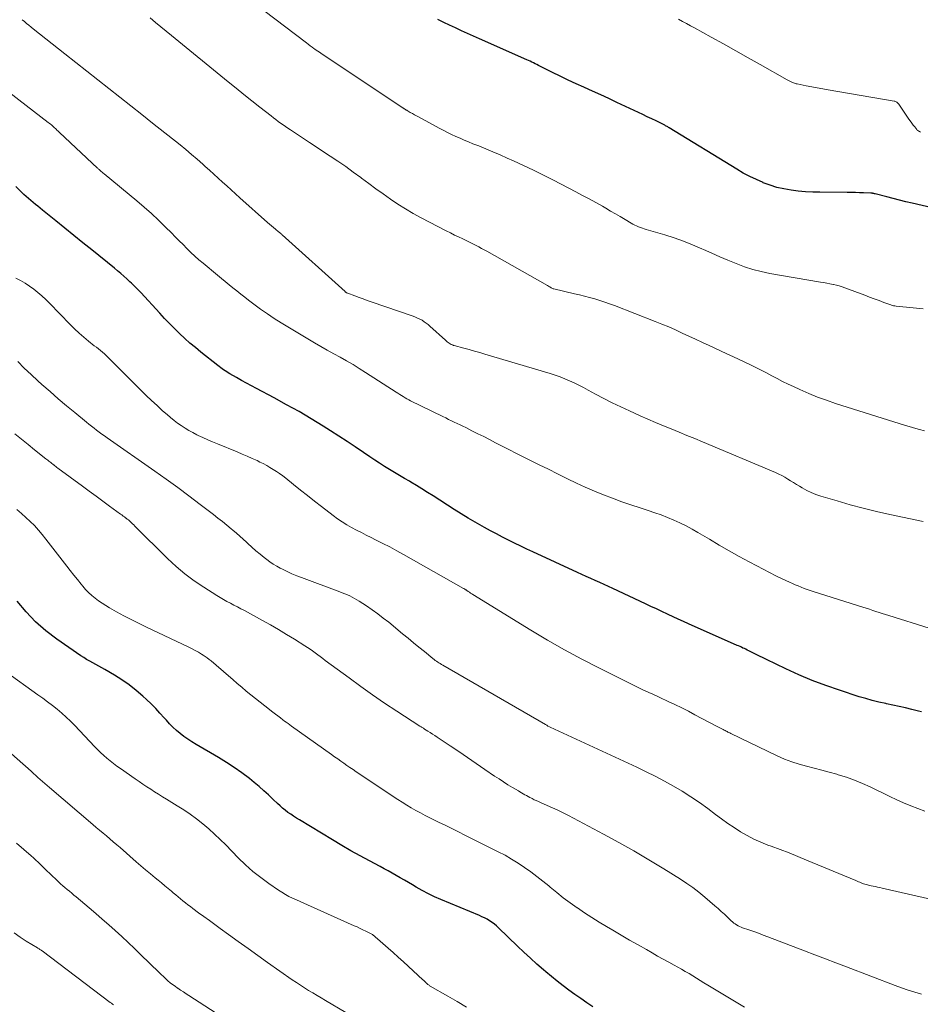
# Model space of a CAD drawing. Units: feet. Extents: x 1897956 to 1900000, y 498000 to 500000.
# Drawn here: x 1898509 to 1898641, y 498263 to 498407 of the extents above; entities that cross this region are included whole.
import ezdxf

# ---------------------------------------------------------------- set-up
doc = ezdxf.new("R2010")
doc.units = ezdxf.units.FT
doc.header["$LTSCALE"] = 100
doc.header["$MEASUREMENT"] = 0
doc.layers.add('CONTOUR INDEX', color=32, linetype='Continuous', lineweight=25)
doc.layers.add('CONTOUR INTERMEDIATE', color=40, linetype='Continuous', lineweight=15)

msp = doc.modelspace()

# ---------------------------------------------------------------- linework, layer by layer
at = {"layer": 'CONTOUR INDEX', "flags": 128}
for points, elevation in [([(1898645.54, 498379.24), (1898639.91, 498380.56), (1898638.97, 498380.78), (1898638.04, 498381.01), (1898637.11, 498381.24), (1898636.17, 498381.48), (1898634.47, 498381.92), (1898634.39, 498381.94), (1898634.31, 498381.96), (1898634.23, 498381.98), (1898634.15, 498381.99), (1898634.08, 498382.01), (1898634, 498382.02), (1898633.92, 498382.03), (1898633.84, 498382.03), (1898632.8, 498382.07), (1898632.21, 498382.1), (1898631.61, 498382.11), (1898631.01, 498382.13), (1898630.41, 498382.13), (1898626.41, 498382.16), (1898625.35, 498382.19), (1898624.29, 498382.24), (1898623.23, 498382.34), (1898622.18, 498382.46), (1898621.14, 498382.65), (1898620.11, 498382.88), (1898619.1, 498383.2), (1898618.11, 498383.56), (1898618.08, 498383.57), (1898617.1, 498384.01), (1898616.14, 498384.47), (1898615.19, 498384.98), (1898614.26, 498385.52), (1898604.34, 498391.6), (1898604.23, 498391.66), (1898604.13, 498391.73), (1898604.03, 498391.79), (1898603.92, 498391.85), (1898603.82, 498391.9), (1898603.71, 498391.96), (1898603.61, 498392.02), (1898603.5, 498392.07), (1898602.43, 498392.59), (1898601.79, 498392.91), (1898601.15, 498393.22), (1898600.51, 498393.53), (1898599.86, 498393.83), (1898596.71, 498395.3), (1898595.52, 498395.86), (1898594.33, 498396.41), (1898593.13, 498396.95), (1898591.94, 498397.49), (1898591.88, 498397.52), (1898590.72, 498398.05), (1898589.56, 498398.58), (1898588.4, 498399.14), (1898587.26, 498399.7), (1898585.44, 498400.6), (1898585.21, 498400.72), (1898584.97, 498400.84), (1898584.73, 498400.96), (1898584.49, 498401.08), (1898584.26, 498401.2), (1898584.02, 498401.32), (1898583.78, 498401.43), (1898583.54, 498401.54), (1898576.62, 498404.63), (1898575.74, 498405.02), (1898574.86, 498405.41), (1898573.98, 498405.8), (1898573.1, 498406.2), (1898572.22, 498406.6), (1898571.36, 498407.02), (1898570.5, 498407.46)], 1060), ([(1898641.26, 498306.16), (1898640.83, 498306.27), (1898639.84, 498306.51), (1898638.92, 498306.74), (1898638, 498306.95), (1898637.07, 498307.15), (1898636.14, 498307.34), (1898636.03, 498307.36), (1898635.04, 498307.57), (1898634.07, 498307.81), (1898633.1, 498308.08), (1898632.14, 498308.37), (1898629.26, 498309.31), (1898627.26, 498310), (1898625.28, 498310.75), (1898623.33, 498311.57), (1898621.4, 498312.45), (1898618.59, 498313.79), (1898618.09, 498314.04), (1898617.58, 498314.29), (1898617.07, 498314.54), (1898616.57, 498314.79), (1898615.98, 498315.09), (1898615.77, 498315.19), (1898615.56, 498315.3), (1898615.35, 498315.4), (1898615.13, 498315.49), (1898614.92, 498315.59), (1898614.71, 498315.69), (1898614.49, 498315.79), (1898614.28, 498315.88), (1898607.16, 498319.05), (1898606.42, 498319.38), (1898605.68, 498319.72), (1898604.94, 498320.06), (1898604.2, 498320.4), (1898604.08, 498320.46), (1898603.28, 498320.83), (1898602.48, 498321.21), (1898601.68, 498321.58), (1898600.88, 498321.96), (1898596.12, 498324.2), (1898595.47, 498324.5), (1898594.83, 498324.8), (1898594.18, 498325.09), (1898593.53, 498325.38), (1898592.87, 498325.67), (1898592.22, 498325.95), (1898591.57, 498326.25), (1898590.93, 498326.54), (1898584.41, 498329.55), (1898583.51, 498329.97), (1898582.62, 498330.4), (1898581.73, 498330.83), (1898580.84, 498331.27), (1898579.95, 498331.72), (1898579.07, 498332.18), (1898578.2, 498332.64), (1898577.33, 498333.12), (1898576.98, 498333.31), (1898575.95, 498333.9), (1898574.92, 498334.5), (1898573.91, 498335.12), (1898572.9, 498335.76), (1898569.8, 498337.75), (1898568.99, 498338.26), (1898568.18, 498338.77), (1898567.36, 498339.27), (1898566.54, 498339.77), (1898566.35, 498339.88), (1898565.62, 498340.31), (1898564.89, 498340.74), (1898564.16, 498341.18), (1898563.42, 498341.61), (1898562.7, 498342.05), (1898561.98, 498342.51), (1898561.27, 498342.97), (1898560.56, 498343.45), (1898559.6, 498344.11), (1898558.42, 498344.92), (1898557.23, 498345.71), (1898556.02, 498346.49), (1898554.82, 498347.26), (1898553.73, 498347.94), (1898551.97, 498349.02), (1898550.19, 498350.08), (1898548.38, 498351.09), (1898546.56, 498352.08), (1898543.97, 498353.45), (1898543.24, 498353.84), (1898542.51, 498354.23), (1898541.78, 498354.64), (1898541.05, 498355.05), (1898540.07, 498355.6), (1898539.84, 498355.74), (1898539.61, 498355.88), (1898539.39, 498356.03), (1898539.16, 498356.18), (1898538.94, 498356.33), (1898538.73, 498356.49), (1898538.51, 498356.65), (1898538.3, 498356.82), (1898535.82, 498358.78), (1898535.02, 498359.43), (1898534.23, 498360.1), (1898533.46, 498360.79), (1898532.71, 498361.5), (1898531.97, 498362.23), (1898531.24, 498362.97), (1898530.52, 498363.71), (1898529.82, 498364.47), (1898527.03, 498367.5), (1898526.84, 498367.7), (1898526.65, 498367.9), (1898526.46, 498368.1), (1898526.27, 498368.3), (1898526.07, 498368.49), (1898525.87, 498368.69), (1898525.67, 498368.88), (1898525.46, 498369.06), (1898524.99, 498369.49), (1898524.54, 498369.89), (1898524.1, 498370.28), (1898523.64, 498370.66), (1898523.18, 498371.04), (1898519.9, 498373.72), (1898518.58, 498374.79), (1898517.26, 498375.86), (1898515.94, 498376.93), (1898514.61, 498377.99), (1898512.65, 498379.55), (1898512.31, 498379.83), (1898511.96, 498380.11), (1898511.62, 498380.39), (1898511.28, 498380.68), (1898510.94, 498380.97), (1898510.61, 498381.26), (1898510.28, 498381.55), (1898509.95, 498381.85), (1898508.74, 498382.99)], 1040), ([(1898593.2, 498262.98), (1898592.31, 498263.59), (1898591.43, 498264.2), (1898590.56, 498264.82), (1898589.68, 498265.44), (1898588.82, 498266.08), (1898587.97, 498266.74), (1898587.14, 498267.41), (1898586.31, 498268.1), (1898585.98, 498268.39), (1898585, 498269.24), (1898584.04, 498270.11), (1898583.09, 498270.99), (1898582.16, 498271.88), (1898579.4, 498274.55), (1898579.09, 498274.84), (1898578.77, 498275.1), (1898578.43, 498275.35), (1898578.08, 498275.58), (1898577.71, 498275.8), (1898577.34, 498276), (1898576.96, 498276.18), (1898576.58, 498276.35), (1898570.96, 498278.69), (1898570.03, 498279.1), (1898569.12, 498279.53), (1898568.23, 498280), (1898567.35, 498280.5), (1898566.78, 498280.84), (1898566.19, 498281.18), (1898565.6, 498281.52), (1898565.01, 498281.87), (1898564.42, 498282.21), (1898563.83, 498282.54), (1898563.24, 498282.87), (1898562.64, 498283.2), (1898562.04, 498283.52), (1898560.5, 498284.34), (1898559.14, 498285.09), (1898557.78, 498285.84), (1898556.44, 498286.62), (1898555.1, 498287.41), (1898550.24, 498290.33), (1898549.81, 498290.6), (1898549.39, 498290.87), (1898548.98, 498291.16), (1898548.57, 498291.45), (1898548.17, 498291.75), (1898547.79, 498292.07), (1898547.41, 498292.4), (1898547.04, 498292.75), (1898546.42, 498293.35), (1898545.74, 498293.99), (1898545.05, 498294.62), (1898544.34, 498295.23), (1898543.62, 498295.82), (1898542.93, 498296.38), (1898541.84, 498297.21), (1898540.72, 498298.01), (1898539.57, 498298.76), (1898538.4, 498299.48), (1898535.12, 498301.39), (1898534.52, 498301.76), (1898533.93, 498302.14), (1898533.36, 498302.55), (1898532.8, 498302.97), (1898532.26, 498303.43), (1898531.74, 498303.9), (1898531.25, 498304.4), (1898530.78, 498304.92), (1898530.48, 498305.27), (1898529.85, 498305.97), (1898529.22, 498306.65), (1898528.55, 498307.31), (1898527.87, 498307.95), (1898527.34, 498308.44), (1898526.35, 498309.29), (1898525.33, 498310.09), (1898524.27, 498310.82), (1898523.17, 498311.52), (1898521.77, 498312.34), (1898521.34, 498312.6), (1898520.9, 498312.85), (1898520.45, 498313.09), (1898520, 498313.32), (1898519.56, 498313.56), (1898519.12, 498313.82), (1898518.69, 498314.08), (1898518.27, 498314.36), (1898514.78, 498316.79), (1898513.17, 498318.02), (1898511.65, 498319.34), (1898510.27, 498320.8), (1898508.96, 498322.35)], 1020)]:
    msp.add_lwpolyline(points, dxfattribs=dict(at, elevation=elevation))
at = {"layer": 'CONTOUR INTERMEDIATE', "flags": 128}
for points, elevation in [([(1898641.68, 498347.25), (1898640.96, 498347.46), (1898640.45, 498347.6), (1898639.95, 498347.75), (1898639.44, 498347.9), (1898638.94, 498348.06), (1898628.7, 498351.28), (1898627.37, 498351.73), (1898626.06, 498352.21), (1898624.76, 498352.74), (1898623.48, 498353.3), (1898622.54, 498353.73), (1898621.74, 498354.11), (1898620.95, 498354.5), (1898620.16, 498354.91), (1898619.39, 498355.32), (1898618.61, 498355.74), (1898617.83, 498356.15), (1898617.04, 498356.54), (1898616.24, 498356.92), (1898615.53, 498357.25), (1898614.38, 498357.79), (1898613.23, 498358.33), (1898612.07, 498358.87), (1898610.92, 498359.4), (1898610.19, 498359.74), (1898609.21, 498360.2), (1898608.22, 498360.65), (1898607.24, 498361.11), (1898606.26, 498361.57), (1898605.28, 498362.02), (1898604.29, 498362.46), (1898603.29, 498362.88), (1898602.28, 498363.28), (1898596.36, 498365.58), (1898595.64, 498365.85), (1898594.92, 498366.1), (1898594.19, 498366.33), (1898593.45, 498366.55), (1898592.71, 498366.76), (1898591.97, 498366.95), (1898591.23, 498367.14), (1898590.48, 498367.32), (1898587.46, 498368.02), (1898587.38, 498368.05), (1898587.1, 498368.2), (1898586.97, 498368.28), (1898586.83, 498368.35), (1898586.7, 498368.43), (1898586.56, 498368.5), (1898577.67, 498373.54), (1898577.28, 498373.75), (1898576.9, 498373.96), (1898576.52, 498374.17), (1898576.13, 498374.37), (1898575.74, 498374.57), (1898575.35, 498374.77), (1898574.95, 498374.96), (1898574.56, 498375.15), (1898574.14, 498375.34), (1898573.54, 498375.62), (1898572.94, 498375.91), (1898572.34, 498376.21), (1898571.74, 498376.52), (1898568.06, 498378.44), (1898566.91, 498379.07), (1898565.77, 498379.73), (1898564.67, 498380.43), (1898563.58, 498381.17), (1898562.51, 498381.92), (1898561.44, 498382.69), (1898560.38, 498383.46), (1898559.32, 498384.24), (1898559.23, 498384.31), (1898558.13, 498385.12), (1898557.02, 498385.91), (1898555.89, 498386.69), (1898554.76, 498387.45), (1898551.7, 498389.46), (1898551.12, 498389.84), (1898550.53, 498390.23), (1898549.95, 498390.61), (1898549.37, 498391), (1898548.93, 498391.29), (1898548.57, 498391.53), (1898548.21, 498391.78), (1898547.85, 498392.03), (1898547.5, 498392.29), (1898547.15, 498392.54), (1898546.8, 498392.8), (1898546.45, 498393.07), (1898546.11, 498393.34), (1898544.46, 498394.63), (1898543.3, 498395.54), (1898542.14, 498396.46), (1898540.98, 498397.39), (1898539.83, 498398.33), (1898531.54, 498405.09), (1898530.76, 498405.73), (1898529.98, 498406.37), (1898529.2, 498407.02), (1898528.42, 498407.67)], 1052), ([(1898641.52, 498365.12), (1898640.06, 498365.26), (1898637.56, 498365.5), (1898637.35, 498365.53), (1898637.15, 498365.57), (1898636.95, 498365.62), (1898636.76, 498365.69), (1898635.75, 498366.06), (1898635.06, 498366.32), (1898634.36, 498366.58), (1898633.66, 498366.84), (1898632.97, 498367.1), (1898630.04, 498368.19), (1898629.64, 498368.33), (1898629.23, 498368.46), (1898628.82, 498368.57), (1898628.41, 498368.66), (1898628.33, 498368.68), (1898627.87, 498368.77), (1898627.41, 498368.86), (1898626.95, 498368.94), (1898626.49, 498369.02), (1898619.09, 498370.3), (1898617.83, 498370.56), (1898616.58, 498370.88), (1898615.35, 498371.27), (1898614.14, 498371.72), (1898612.94, 498372.22), (1898611.75, 498372.72), (1898610.57, 498373.24), (1898609.38, 498373.77), (1898609.11, 498373.9), (1898607.78, 498374.46), (1898606.44, 498375), (1898605.07, 498375.48), (1898603.7, 498375.92), (1898601, 498376.74), (1898600.71, 498376.83), (1898600.43, 498376.92), (1898600.15, 498377.02), (1898599.87, 498377.13), (1898599.59, 498377.24), (1898599.32, 498377.37), (1898599.05, 498377.51), (1898598.79, 498377.65), (1898597.9, 498378.18), (1898597.2, 498378.6), (1898596.49, 498379.01), (1898595.78, 498379.42), (1898595.07, 498379.83), (1898594.57, 498380.11), (1898593.61, 498380.65), (1898592.64, 498381.19), (1898591.66, 498381.71), (1898590.68, 498382.23), (1898587.42, 498383.93), (1898585.97, 498384.66), (1898584.51, 498385.39), (1898583.04, 498386.08), (1898581.56, 498386.76), (1898580.65, 498387.17), (1898579.62, 498387.63), (1898578.57, 498388.08), (1898577.53, 498388.51), (1898576.48, 498388.94), (1898575.63, 498389.27), (1898575, 498389.53), (1898574.37, 498389.79), (1898573.75, 498390.06), (1898573.13, 498390.34), (1898572.51, 498390.63), (1898571.9, 498390.93), (1898571.29, 498391.24), (1898570.69, 498391.56), (1898567.67, 498393.18), (1898567.37, 498393.35), (1898567.07, 498393.51), (1898566.77, 498393.68), (1898566.47, 498393.85), (1898566.01, 498394.12), (1898565.94, 498394.16), (1898565.88, 498394.19), (1898565.81, 498394.23), (1898565.75, 498394.28), (1898565.66, 498394.33), (1898565.64, 498394.35), (1898565.62, 498394.36), (1898565.6, 498394.37), (1898565.59, 498394.38), (1898565.51, 498394.44), (1898565.49, 498394.45), (1898565.47, 498394.46), (1898565.45, 498394.48), (1898565.43, 498394.49), (1898553.4, 498402.49), (1898553.17, 498402.64), (1898552.94, 498402.8), (1898552.72, 498402.96), (1898552.49, 498403.12), (1898552.38, 498403.2), (1898552.1, 498403.4), (1898551.82, 498403.61), (1898551.54, 498403.82), (1898551.27, 498404.03), (1898545.06, 498408.74)], 1056), ([(1898641.52, 498334), (1898636.62, 498335.04), (1898634.68, 498335.48), (1898632.75, 498335.94), (1898630.82, 498336.46), (1898628.91, 498337), (1898626.52, 498337.71), (1898625.82, 498337.94), (1898625.13, 498338.22), (1898624.47, 498338.54), (1898623.82, 498338.9), (1898623.4, 498339.15), (1898622.97, 498339.41), (1898622.55, 498339.68), (1898622.12, 498339.95), (1898621.7, 498340.21), (1898621.27, 498340.47), (1898620.83, 498340.72), (1898620.38, 498340.94), (1898619.92, 498341.15), (1898609.24, 498345.65), (1898608.1, 498346.13), (1898606.95, 498346.6), (1898605.81, 498347.07), (1898604.66, 498347.54), (1898603.51, 498348.01), (1898602.37, 498348.49), (1898601.24, 498348.98), (1898600.1, 498349.48), (1898598.52, 498350.18), (1898597.26, 498350.76), (1898596.02, 498351.35), (1898594.8, 498351.98), (1898593.58, 498352.63), (1898592.49, 498353.23), (1898591.83, 498353.59), (1898591.15, 498353.93), (1898590.47, 498354.26), (1898589.78, 498354.58), (1898589.08, 498354.88), (1898588.38, 498355.16), (1898587.67, 498355.41), (1898586.94, 498355.64), (1898577.4, 498358.48), (1898576.63, 498358.7), (1898575.85, 498358.93), (1898575.07, 498359.15), (1898574.29, 498359.37), (1898572.89, 498359.75), (1898572.81, 498359.77), (1898572.73, 498359.8), (1898572.66, 498359.82), (1898572.58, 498359.85), (1898572.5, 498359.88), (1898572.43, 498359.91), (1898572.36, 498359.95), (1898572.29, 498360), (1898572.15, 498360.09), (1898572.01, 498360.19), (1898571.88, 498360.29), (1898571.75, 498360.4), (1898571.62, 498360.51), (1898569.35, 498362.56), (1898569.08, 498362.8), (1898568.79, 498363.02), (1898568.49, 498363.23), (1898568.19, 498363.43), (1898567.87, 498363.6), (1898567.54, 498363.76), (1898567.21, 498363.91), (1898566.87, 498364.03), (1898560.76, 498366.13), (1898560.16, 498366.34), (1898559.57, 498366.55), (1898558.98, 498366.77), (1898558.38, 498366.99), (1898557.31, 498367.39), (1898557.26, 498367.42), (1898557.2, 498367.44), (1898557.15, 498367.47), (1898557.1, 498367.49), (1898557.05, 498367.53), (1898557.01, 498367.56), (1898556.96, 498367.59), (1898556.92, 498367.63), (1898547.71, 498375.95), (1898547.65, 498376), (1898547.59, 498376.06), (1898547.52, 498376.11), (1898547.46, 498376.16), (1898547.4, 498376.21), (1898547.33, 498376.26), (1898547.27, 498376.31), (1898547.21, 498376.37), (1898546.73, 498376.75), (1898546.44, 498377), (1898546.14, 498377.24), (1898545.85, 498377.5), (1898545.56, 498377.75), (1898541.51, 498381.37), (1898540.88, 498381.94), (1898540.25, 498382.51), (1898539.62, 498383.09), (1898539, 498383.66), (1898538.37, 498384.24), (1898537.74, 498384.81), (1898537.11, 498385.38), (1898536.48, 498385.95), (1898536.12, 498386.27), (1898535.3, 498386.99), (1898534.47, 498387.71), (1898533.63, 498388.4), (1898532.78, 498389.09), (1898528.77, 498392.29), (1898527.17, 498393.56), (1898525.57, 498394.83), (1898523.96, 498396.09), (1898522.35, 498397.35), (1898520.75, 498398.61), (1898519.14, 498399.87), (1898517.53, 498401.13), (1898515.93, 498402.4), (1898511.31, 498406.06), (1898510.98, 498406.32), (1898510.65, 498406.59), (1898510.33, 498406.86), (1898510.02, 498407.13), (1898509.7, 498407.41)], 1048), ([(1898641.1, 498390.97), (1898640.98, 498391.03), (1898640.86, 498391.1), (1898640.75, 498391.18), (1898640.65, 498391.27), (1898640.56, 498391.37), (1898640.28, 498391.72), (1898640.05, 498392), (1898639.83, 498392.29), (1898639.62, 498392.59), (1898639.41, 498392.88), (1898637.93, 498395.07), (1898637.87, 498395.15), (1898637.8, 498395.22), (1898637.72, 498395.29), (1898637.64, 498395.35), (1898637.55, 498395.4), (1898637.45, 498395.44), (1898637.36, 498395.47), (1898637.25, 498395.49), (1898627.61, 498397.14), (1898626.81, 498397.28), (1898626, 498397.42), (1898625.2, 498397.58), (1898624.4, 498397.74), (1898623.09, 498398.01), (1898622.95, 498398.04), (1898622.81, 498398.08), (1898622.67, 498398.13), (1898622.53, 498398.18), (1898622.39, 498398.24), (1898622.19, 498398.33), (1898621.99, 498398.42), (1898621.79, 498398.52), (1898621.59, 498398.63), (1898617.68, 498400.84), (1898615.89, 498401.85), (1898614.09, 498402.86), (1898612.29, 498403.86), (1898610.49, 498404.85), (1898608.04, 498406.2), (1898607.46, 498406.52), (1898606.88, 498406.84), (1898606.3, 498407.16), (1898605.72, 498407.47)], 1064), ([(1898642.37, 498318.38), (1898636.48, 498320.26), (1898636.01, 498320.41), (1898635.53, 498320.55), (1898635.06, 498320.7), (1898634.59, 498320.85), (1898634.12, 498321), (1898633.65, 498321.15), (1898633.18, 498321.3), (1898632.7, 498321.45), (1898625.41, 498323.76), (1898624.97, 498323.91), (1898624.53, 498324.06), (1898624.09, 498324.22), (1898623.66, 498324.39), (1898623.23, 498324.57), (1898622.8, 498324.75), (1898622.38, 498324.94), (1898621.95, 498325.13), (1898620.9, 498325.62), (1898619.96, 498326.07), (1898619.02, 498326.53), (1898618.09, 498327.01), (1898617.17, 498327.49), (1898616.06, 498328.09), (1898614.59, 498328.9), (1898613.13, 498329.72), (1898611.68, 498330.56), (1898610.23, 498331.4), (1898608.56, 498332.4), (1898607.69, 498332.89), (1898606.82, 498333.36), (1898605.92, 498333.8), (1898605.01, 498334.21), (1898604.09, 498334.59), (1898603.17, 498334.96), (1898602.23, 498335.29), (1898601.28, 498335.61), (1898600.12, 498335.98), (1898598.76, 498336.42), (1898597.41, 498336.89), (1898596.06, 498337.39), (1898594.73, 498337.9), (1898593.4, 498338.45), (1898592.08, 498339.01), (1898590.78, 498339.61), (1898589.49, 498340.23), (1898589.36, 498340.29), (1898588.02, 498340.96), (1898586.67, 498341.63), (1898585.33, 498342.3), (1898583.98, 498342.98), (1898578.95, 498345.53), (1898578.08, 498345.97), (1898577.22, 498346.41), (1898576.36, 498346.84), (1898575.49, 498347.28), (1898574.6, 498347.73), (1898574.18, 498347.94), (1898573.76, 498348.14), (1898573.34, 498348.34), (1898572.91, 498348.54), (1898572.49, 498348.74), (1898572.07, 498348.94), (1898571.65, 498349.14), (1898571.23, 498349.35), (1898566.52, 498351.67), (1898566.25, 498351.81), (1898565.98, 498351.96), (1898565.71, 498352.11), (1898565.45, 498352.27), (1898565.19, 498352.44), (1898564.93, 498352.6), (1898564.67, 498352.77), (1898564.41, 498352.94), (1898559.93, 498355.82), (1898559.01, 498356.39), (1898558.09, 498356.95), (1898557.15, 498357.49), (1898556.21, 498358.02), (1898555.26, 498358.54), (1898554.31, 498359.07), (1898553.38, 498359.62), (1898552.45, 498360.16), (1898547.6, 498363.05), (1898546.57, 498363.69), (1898545.56, 498364.36), (1898544.56, 498365.06), (1898543.59, 498365.78), (1898542.81, 498366.37), (1898542.24, 498366.82), (1898541.66, 498367.27), (1898541.09, 498367.72), (1898540.53, 498368.18), (1898539.96, 498368.64), (1898539.4, 498369.11), (1898538.83, 498369.57), (1898538.27, 498370.03), (1898536.16, 498371.77), (1898535.55, 498372.29), (1898534.94, 498372.82), (1898534.36, 498373.37), (1898533.78, 498373.93), (1898533.22, 498374.5), (1898532.65, 498375.07), (1898532.08, 498375.64), (1898531.52, 498376.21), (1898530.65, 498377.08), (1898529.63, 498378.07), (1898528.6, 498379.04), (1898527.54, 498379.98), (1898526.46, 498380.9), (1898521.67, 498384.86), (1898521.53, 498384.98), (1898521.4, 498385.09), (1898521.26, 498385.2), (1898521.13, 498385.31), (1898521.04, 498385.39), (1898520.95, 498385.47), (1898520.87, 498385.54), (1898520.78, 498385.62), (1898520.7, 498385.7), (1898515.14, 498390.91), (1898515.02, 498391.03), (1898514.9, 498391.14), (1898514.78, 498391.26), (1898514.66, 498391.38), (1898514.54, 498391.49), (1898514.42, 498391.61), (1898514.29, 498391.72), (1898514.17, 498391.83), (1898514.12, 498391.88), (1898513.96, 498392.01), (1898513.81, 498392.14), (1898513.65, 498392.27), (1898513.49, 498392.39), (1898504.43, 498399.36)], 1044), ([(1898641.76, 498291.61), (1898640.72, 498291.99), (1898639.68, 498292.4), (1898638.65, 498292.82), (1898637.64, 498293.28), (1898636.63, 498293.75), (1898633.75, 498295.16), (1898632.61, 498295.68), (1898631.46, 498296.16), (1898630.28, 498296.58), (1898629.08, 498296.96), (1898628.87, 498297.02), (1898627.77, 498297.33), (1898626.67, 498297.63), (1898625.56, 498297.91), (1898624.45, 498298.18), (1898623.35, 498298.48), (1898622.27, 498298.83), (1898621.21, 498299.24), (1898620.17, 498299.7), (1898613.35, 498303), (1898613.22, 498303.06), (1898613.08, 498303.13), (1898612.94, 498303.2), (1898612.81, 498303.27), (1898612.67, 498303.34), (1898612.54, 498303.41), (1898612.4, 498303.48), (1898612.27, 498303.55), (1898612.15, 498303.61), (1898611.95, 498303.71), (1898611.76, 498303.81), (1898611.56, 498303.91), (1898611.37, 498304.02), (1898608.12, 498305.73), (1898607.15, 498306.24), (1898606.18, 498306.73), (1898605.19, 498307.21), (1898604.21, 498307.68), (1898602.99, 498308.25), (1898602.61, 498308.43), (1898602.23, 498308.6), (1898601.84, 498308.78), (1898601.45, 498308.94), (1898601.07, 498309.11), (1898600.68, 498309.29), (1898600.3, 498309.47), (1898599.92, 498309.65), (1898594.13, 498312.54), (1898591.58, 498313.86), (1898589.05, 498315.22), (1898586.56, 498316.64), (1898584.1, 498318.11), (1898575.64, 498323.32), (1898575.47, 498323.42), (1898575.3, 498323.53), (1898575.13, 498323.64), (1898574.96, 498323.75), (1898574.76, 498323.89), (1898574.69, 498323.94), (1898574.63, 498323.98), (1898574.57, 498324.02), (1898574.51, 498324.06), (1898574.44, 498324.1), (1898574.38, 498324.14), (1898574.31, 498324.18), (1898574.25, 498324.21), (1898565.5, 498329.16), (1898564.48, 498329.72), (1898563.46, 498330.27), (1898562.43, 498330.8), (1898561.39, 498331.33), (1898560.75, 498331.64), (1898560.03, 498332), (1898559.31, 498332.37), (1898558.59, 498332.74), (1898557.88, 498333.12), (1898557.18, 498333.52), (1898556.49, 498333.95), (1898555.83, 498334.4), (1898555.18, 498334.88), (1898553.5, 498336.18), (1898552.47, 498336.98), (1898551.45, 498337.78), (1898550.42, 498338.59), (1898549.4, 498339.4), (1898548.24, 498340.32), (1898547.8, 498340.66), (1898547.35, 498341), (1898546.89, 498341.32), (1898546.42, 498341.62), (1898545.94, 498341.92), (1898545.46, 498342.2), (1898544.96, 498342.46), (1898544.46, 498342.7), (1898544.05, 498342.9), (1898543.33, 498343.23), (1898542.61, 498343.55), (1898541.89, 498343.86), (1898541.16, 498344.17), (1898538.24, 498345.35), (1898537.53, 498345.65), (1898536.83, 498345.95), (1898536.13, 498346.27), (1898535.44, 498346.6), (1898535.26, 498346.69), (1898534.67, 498347), (1898534.09, 498347.31), (1898533.52, 498347.66), (1898532.97, 498348.02), (1898532.43, 498348.4), (1898531.9, 498348.79), (1898531.38, 498349.21), (1898530.88, 498349.64), (1898530.24, 498350.21), (1898529.43, 498350.95), (1898528.62, 498351.69), (1898527.84, 498352.45), (1898527.06, 498353.22), (1898522.57, 498357.72), (1898522.29, 498357.99), (1898522.01, 498358.25), (1898521.73, 498358.51), (1898521.44, 498358.76), (1898521.14, 498359), (1898520.84, 498359.24), (1898520.54, 498359.48), (1898520.24, 498359.72), (1898519.41, 498360.38), (1898518.71, 498360.96), (1898518.02, 498361.56), (1898517.35, 498362.18), (1898516.7, 498362.83), (1898513.67, 498365.92), (1898513.13, 498366.46), (1898512.56, 498366.99), (1898511.98, 498367.49), (1898511.38, 498367.97), (1898510.76, 498368.43), (1898510.12, 498368.85), (1898509.46, 498369.24), (1898508.78, 498369.6)], 1036), ([(1898652.42, 498276.5), (1898635.49, 498280.36), (1898635.16, 498280.44), (1898634.83, 498280.51), (1898634.51, 498280.58), (1898634.18, 498280.64), (1898633.9, 498280.7), (1898633.71, 498280.74), (1898633.53, 498280.78), (1898633.34, 498280.83), (1898633.16, 498280.88), (1898632.98, 498280.93), (1898632.8, 498280.99), (1898632.63, 498281.05), (1898632.45, 498281.12), (1898632.42, 498281.14), (1898632.23, 498281.22), (1898632.04, 498281.3), (1898631.85, 498281.38), (1898631.66, 498281.46), (1898624.44, 498284.47), (1898623.16, 498284.99), (1898621.88, 498285.51), (1898620.59, 498286), (1898619.29, 498286.48), (1898618.8, 498286.65), (1898617.76, 498287.07), (1898616.75, 498287.52), (1898615.76, 498288.04), (1898614.8, 498288.61), (1898613.86, 498289.21), (1898612.93, 498289.84), (1898612.01, 498290.48), (1898611.11, 498291.15), (1898609.99, 498292), (1898608.78, 498292.89), (1898607.54, 498293.74), (1898606.26, 498294.54), (1898604.97, 498295.3), (1898603.64, 498296.02), (1898602.31, 498296.72), (1898600.96, 498297.39), (1898599.6, 498298.04), (1898586.92, 498303.91), (1898586.82, 498303.96), (1898586.61, 498304.08), (1898586.52, 498304.13), (1898586.43, 498304.19), (1898586.34, 498304.24), (1898586.24, 498304.29), (1898571.22, 498312.97), (1898571.03, 498313.08), (1898570.84, 498313.2), (1898570.66, 498313.31), (1898570.48, 498313.43), (1898570.3, 498313.56), (1898570.12, 498313.68), (1898569.95, 498313.81), (1898569.78, 498313.95), (1898568.53, 498314.97), (1898567.73, 498315.62), (1898566.94, 498316.27), (1898566.14, 498316.92), (1898565.35, 498317.57), (1898563.31, 498319.25), (1898562.52, 498319.88), (1898561.71, 498320.5), (1898560.89, 498321.09), (1898560.05, 498321.66), (1898559.01, 498322.33), (1898558.67, 498322.54), (1898558.33, 498322.74), (1898557.98, 498322.92), (1898557.62, 498323.1), (1898557.26, 498323.26), (1898556.89, 498323.42), (1898556.52, 498323.57), (1898556.15, 498323.71), (1898550.57, 498325.79), (1898549.86, 498326.07), (1898549.15, 498326.36), (1898548.45, 498326.68), (1898547.76, 498327.02), (1898547.44, 498327.18), (1898546.93, 498327.46), (1898546.43, 498327.76), (1898545.94, 498328.09), (1898545.47, 498328.43), (1898545.11, 498328.72), (1898544.49, 498329.22), (1898543.88, 498329.72), (1898543.28, 498330.25), (1898542.69, 498330.78), (1898542.5, 498330.96), (1898542.01, 498331.41), (1898541.52, 498331.85), (1898541.02, 498332.28), (1898540.52, 498332.71), (1898540.26, 498332.93), (1898539.62, 498333.46), (1898538.98, 498333.98), (1898538.33, 498334.5), (1898537.68, 498335.01), (1898535.73, 498336.5), (1898534.09, 498337.74), (1898532.44, 498338.97), (1898530.77, 498340.17), (1898529.1, 498341.36), (1898522.12, 498346.24), (1898521.73, 498346.51), (1898521.35, 498346.79), (1898520.96, 498347.07), (1898520.58, 498347.35), (1898520.2, 498347.64), (1898519.82, 498347.93), (1898519.45, 498348.23), (1898519.08, 498348.53), (1898517.37, 498349.93), (1898516.16, 498350.94), (1898514.95, 498351.96), (1898513.76, 498353), (1898512.57, 498354.05), (1898511.99, 498354.57), (1898510.98, 498355.5), (1898510, 498356.44), (1898509.04, 498357.41)], 1032), ([(1898641.25, 498264.84), (1898640.28, 498265.13), (1898639.32, 498265.44), (1898638.36, 498265.77), (1898637.41, 498266.12), (1898630.28, 498268.86), (1898628.75, 498269.45), (1898627.21, 498270.04), (1898625.68, 498270.62), (1898624.15, 498271.21), (1898618.78, 498273.24), (1898618.09, 498273.5), (1898617.4, 498273.75), (1898616.71, 498274), (1898616.02, 498274.25), (1898615.09, 498274.57), (1898614.86, 498274.66), (1898614.64, 498274.76), (1898614.42, 498274.87), (1898614.21, 498274.99), (1898614, 498275.12), (1898613.8, 498275.26), (1898613.61, 498275.42), (1898613.43, 498275.58), (1898612.88, 498276.1), (1898612.43, 498276.53), (1898611.97, 498276.95), (1898611.51, 498277.36), (1898611.04, 498277.77), (1898609.56, 498279.05), (1898608.7, 498279.75), (1898607.83, 498280.43), (1898606.93, 498281.06), (1898606, 498281.67), (1898603.56, 498283.19), (1898601.38, 498284.52), (1898599.19, 498285.81), (1898596.97, 498287.06), (1898594.72, 498288.27), (1898589.6, 498290.98), (1898588.83, 498291.37), (1898588.06, 498291.76), (1898587.28, 498292.12), (1898586.49, 498292.47), (1898585.53, 498292.88), (1898585.22, 498293.02), (1898584.91, 498293.16), (1898584.61, 498293.3), (1898584.3, 498293.46), (1898584.18, 498293.52), (1898583.94, 498293.64), (1898583.7, 498293.77), (1898583.46, 498293.9), (1898583.23, 498294.03), (1898582.99, 498294.17), (1898582.76, 498294.3), (1898582.52, 498294.44), (1898582.29, 498294.58), (1898581.42, 498295.09), (1898580.76, 498295.49), (1898580.11, 498295.9), (1898579.46, 498296.33), (1898578.81, 498296.76), (1898577.39, 498297.73), (1898576.11, 498298.6), (1898574.84, 498299.47), (1898573.56, 498300.33), (1898572.28, 498301.19), (1898570.38, 498302.47), (1898570.05, 498302.69), (1898569.72, 498302.91), (1898569.38, 498303.12), (1898569.05, 498303.33), (1898568.55, 498303.64), (1898568.46, 498303.7), (1898568.38, 498303.75), (1898568.3, 498303.8), (1898568.21, 498303.85), (1898568.13, 498303.9), (1898568.05, 498303.95), (1898567.96, 498304.01), (1898567.88, 498304.06), (1898564.49, 498306.27), (1898562.72, 498307.44), (1898560.96, 498308.64), (1898559.23, 498309.86), (1898557.51, 498311.11), (1898554.02, 498313.68), (1898553.65, 498313.95), (1898553.29, 498314.23), (1898552.92, 498314.51), (1898552.55, 498314.78), (1898552.18, 498315.06), (1898551.81, 498315.32), (1898551.43, 498315.58), (1898551.04, 498315.83), (1898549.53, 498316.78), (1898548.38, 498317.49), (1898547.21, 498318.19), (1898546.04, 498318.86), (1898544.86, 498319.51), (1898542.19, 498320.96), (1898541.68, 498321.23), (1898541.17, 498321.5), (1898540.66, 498321.77), (1898540.15, 498322.04), (1898539.64, 498322.31), (1898539.14, 498322.59), (1898538.64, 498322.88), (1898538.15, 498323.18), (1898536.25, 498324.38), (1898534.85, 498325.33), (1898533.49, 498326.34), (1898532.2, 498327.43), (1898530.96, 498328.58), (1898526.16, 498333.33), (1898526.01, 498333.49), (1898525.85, 498333.64), (1898525.7, 498333.78), (1898525.54, 498333.93), (1898525.38, 498334.08), (1898525.22, 498334.22), (1898525.05, 498334.35), (1898524.88, 498334.48), (1898524.84, 498334.51), (1898524.64, 498334.66), (1898524.45, 498334.8), (1898524.25, 498334.95), (1898524.06, 498335.09), (1898522.47, 498336.25), (1898521.49, 498336.98), (1898520.5, 498337.71), (1898519.51, 498338.43), (1898518.52, 498339.16), (1898514.91, 498341.81), (1898514.76, 498341.92), (1898514.61, 498342.04), (1898514.46, 498342.15), (1898514.31, 498342.27), (1898514.29, 498342.28), (1898514.15, 498342.39), (1898514.01, 498342.5), (1898513.87, 498342.62), (1898513.73, 498342.73), (1898513.59, 498342.84), (1898513.45, 498342.96), (1898513.31, 498343.07), (1898513.17, 498343.18), (1898511.51, 498344.49), (1898510.54, 498345.26), (1898509.57, 498346.03), (1898508.6, 498346.8)], 1028), ([(1898615.37, 498262.93), (1898609.99, 498266.17), (1898609.44, 498266.5), (1898608.89, 498266.83), (1898608.35, 498267.17), (1898607.8, 498267.51), (1898607.26, 498267.85), (1898606.71, 498268.18), (1898606.15, 498268.5), (1898605.59, 498268.81), (1898605.09, 498269.08), (1898604.28, 498269.53), (1898603.47, 498269.97), (1898602.66, 498270.43), (1898601.86, 498270.88), (1898601.01, 498271.37), (1898599.79, 498272.07), (1898598.56, 498272.77), (1898597.34, 498273.48), (1898596.12, 498274.2), (1898595.17, 498274.75), (1898594.09, 498275.4), (1898593.02, 498276.07), (1898591.96, 498276.76), (1898590.91, 498277.47), (1898590.88, 498277.49), (1898589.86, 498278.21), (1898588.86, 498278.95), (1898587.89, 498279.72), (1898586.93, 498280.51), (1898586.73, 498280.68), (1898585.87, 498281.39), (1898584.99, 498282.08), (1898584.1, 498282.75), (1898583.19, 498283.4), (1898582.25, 498284.02), (1898581.3, 498284.61), (1898580.33, 498285.16), (1898579.34, 498285.68), (1898574.47, 498288.1), (1898573.5, 498288.59), (1898572.53, 498289.07), (1898571.56, 498289.55), (1898570.58, 498290.02), (1898570.03, 498290.29), (1898569.34, 498290.64), (1898568.65, 498290.99), (1898567.96, 498291.36), (1898567.28, 498291.73), (1898566.61, 498292.12), (1898565.94, 498292.51), (1898565.28, 498292.93), (1898564.63, 498293.35), (1898558.54, 498297.39), (1898558.09, 498297.7), (1898557.64, 498298), (1898557.19, 498298.32), (1898556.74, 498298.64), (1898556.3, 498298.96), (1898555.85, 498299.28), (1898555.4, 498299.59), (1898554.96, 498299.91), (1898549.09, 498304.08), (1898548.83, 498304.26), (1898548.58, 498304.44), (1898548.33, 498304.63), (1898548.08, 498304.81), (1898547.84, 498304.99), (1898547.47, 498305.27), (1898547.1, 498305.55), (1898546.73, 498305.82), (1898546.36, 498306.11), (1898545.17, 498307.03), (1898544.49, 498307.56), (1898543.81, 498308.09), (1898543.14, 498308.64), (1898542.48, 498309.18), (1898541.82, 498309.74), (1898541.16, 498310.3), (1898540.5, 498310.86), (1898539.85, 498311.42), (1898537.33, 498313.59), (1898537.05, 498313.82), (1898536.77, 498314.04), (1898536.47, 498314.25), (1898536.17, 498314.45), (1898535.9, 498314.61), (1898535.46, 498314.88), (1898535.01, 498315.13), (1898534.55, 498315.37), (1898534.08, 498315.6), (1898527.78, 498318.58), (1898526.69, 498319.11), (1898525.61, 498319.66), (1898524.54, 498320.22), (1898523.48, 498320.8), (1898522.47, 498321.37), (1898521.93, 498321.69), (1898521.39, 498322.03), (1898520.87, 498322.39), (1898520.36, 498322.77), (1898519.87, 498323.18), (1898519.41, 498323.6), (1898518.97, 498324.06), (1898518.55, 498324.54), (1898518.3, 498324.85), (1898517.77, 498325.5), (1898517.25, 498326.16), (1898516.73, 498326.81), (1898516.22, 498327.47), (1898513.17, 498331.42), (1898512.63, 498332.1), (1898512.06, 498332.75), (1898511.47, 498333.39), (1898510.86, 498334), (1898510.23, 498334.59), (1898509.58, 498335.17), (1898508.92, 498335.73)], 1024), ([(1898574.69, 498262.93), (1898573.34, 498263.77), (1898571.97, 498264.58), (1898569.39, 498266.04), (1898569.3, 498266.09), (1898569.21, 498266.15), (1898569.12, 498266.21), (1898569.03, 498266.28), (1898568.95, 498266.35), (1898568.87, 498266.42), (1898568.79, 498266.5), (1898568.71, 498266.57), (1898568.68, 498266.6), (1898568.59, 498266.69), (1898568.5, 498266.79), (1898568.41, 498266.88), (1898568.31, 498266.96), (1898565.47, 498269.57), (1898564.72, 498270.25), (1898563.97, 498270.93), (1898563.22, 498271.6), (1898562.46, 498272.27), (1898560.96, 498273.58), (1898560.86, 498273.65), (1898559.98, 498274.08), (1898559.55, 498274.28), (1898559.12, 498274.48), (1898558.69, 498274.68), (1898558.26, 498274.87), (1898551.43, 498277.91), (1898550.88, 498278.16), (1898550.34, 498278.4), (1898549.8, 498278.65), (1898549.25, 498278.9), (1898548.72, 498279.16), (1898548.19, 498279.44), (1898547.68, 498279.75), (1898547.18, 498280.07), (1898545.76, 498281.05), (1898544.58, 498281.91), (1898543.44, 498282.81), (1898542.36, 498283.78), (1898541.31, 498284.8), (1898539.48, 498286.68), (1898538.67, 498287.49), (1898537.84, 498288.28), (1898536.98, 498289.04), (1898536.1, 498289.78), (1898535.2, 498290.48), (1898534.28, 498291.16), (1898533.33, 498291.8), (1898532.36, 498292.42), (1898530.78, 498293.38), (1898530.21, 498293.74), (1898529.63, 498294.09), (1898529.06, 498294.46), (1898528.49, 498294.82), (1898527.92, 498295.19), (1898527.35, 498295.57), (1898526.79, 498295.95), (1898526.23, 498296.33), (1898524.06, 498297.84), (1898523.55, 498298.2), (1898523.05, 498298.58), (1898522.57, 498298.97), (1898522.09, 498299.37), (1898521.62, 498299.78), (1898521.16, 498300.21), (1898520.71, 498300.65), (1898520.28, 498301.09), (1898517.38, 498304.15), (1898516.76, 498304.78), (1898516.13, 498305.39), (1898515.47, 498305.97), (1898514.8, 498306.54), (1898514.11, 498307.08), (1898513.41, 498307.62), (1898512.7, 498308.15), (1898511.99, 498308.66), (1898507.25, 498312.03)], 1016), ([(1898557.05, 498262.19), (1898554.05, 498263.94), (1898553.44, 498264.31), (1898552.83, 498264.67), (1898552.21, 498265.04), (1898551.6, 498265.4), (1898550.99, 498265.78), (1898550.39, 498266.16), (1898549.8, 498266.56), (1898549.21, 498266.96), (1898545.58, 498269.5), (1898544.15, 498270.51), (1898542.73, 498271.52), (1898541.31, 498272.54), (1898539.89, 498273.56), (1898538.65, 498274.47), (1898537.86, 498275.04), (1898537.07, 498275.62), (1898536.28, 498276.19), (1898535.49, 498276.77), (1898534.66, 498277.38), (1898534.29, 498277.65), (1898533.93, 498277.93), (1898533.57, 498278.22), (1898533.21, 498278.51), (1898532.86, 498278.8), (1898532.51, 498279.1), (1898532.15, 498279.39), (1898531.8, 498279.69), (1898531.54, 498279.91), (1898531.06, 498280.31), (1898530.58, 498280.72), (1898530.09, 498281.12), (1898529.6, 498281.51), (1898529.16, 498281.87), (1898528.46, 498282.45), (1898527.75, 498283.04), (1898527.06, 498283.63), (1898526.37, 498284.23), (1898524.01, 498286.3), (1898523.52, 498286.72), (1898523.02, 498287.15), (1898522.53, 498287.57), (1898522.03, 498287.99), (1898521.52, 498288.41), (1898521.02, 498288.83), (1898520.53, 498289.25), (1898520.03, 498289.68), (1898513.66, 498295.1), (1898513.32, 498295.39), (1898512.99, 498295.68), (1898512.65, 498295.97), (1898512.32, 498296.27), (1898511.99, 498296.56), (1898511.66, 498296.86), (1898511.33, 498297.15), (1898510.99, 498297.45), (1898500.7, 498306.48)], 1012), ([(1898542.58, 498259.14), (1898534.07, 498264.66), (1898533.67, 498264.92), (1898533.27, 498265.18), (1898532.87, 498265.44), (1898532.47, 498265.71), (1898532.41, 498265.75), (1898532.05, 498266), (1898531.69, 498266.26), (1898531.35, 498266.53), (1898531.01, 498266.82), (1898530.68, 498267.11), (1898530.35, 498267.41), (1898530.03, 498267.71), (1898529.71, 498268.02), (1898527.01, 498270.67), (1898526.1, 498271.55), (1898525.18, 498272.43), (1898524.25, 498273.29), (1898523.31, 498274.14), (1898522.37, 498274.98), (1898521.41, 498275.82), (1898520.45, 498276.65), (1898519.49, 498277.47), (1898517.59, 498279.08), (1898517.26, 498279.35), (1898516.93, 498279.63), (1898516.6, 498279.9), (1898516.28, 498280.17), (1898515.95, 498280.44), (1898515.63, 498280.72), (1898515.31, 498281), (1898515, 498281.29), (1898513.7, 498282.53), (1898513.36, 498282.85), (1898513.02, 498283.17), (1898512.69, 498283.5), (1898512.36, 498283.83), (1898512.03, 498284.15), (1898511.69, 498284.47), (1898511.34, 498284.79), (1898510.99, 498285.09), (1898508.86, 498286.94)], 1008), ([(1898523.04, 498263.29), (1898522.88, 498263.41), (1898522.73, 498263.53), (1898522.57, 498263.65), (1898512.61, 498271.17), (1898512.53, 498271.23), (1898512.45, 498271.29), (1898512.36, 498271.35), (1898512.27, 498271.4), (1898512.18, 498271.46), (1898512.09, 498271.51), (1898512, 498271.56), (1898511.92, 498271.61), (1898510.26, 498272.62), (1898509.37, 498273.2), (1898508.51, 498273.82)], 1004)]:
    msp.add_lwpolyline(points, dxfattribs=dict(at, elevation=elevation))

doc.saveas('drawing.dxf')
